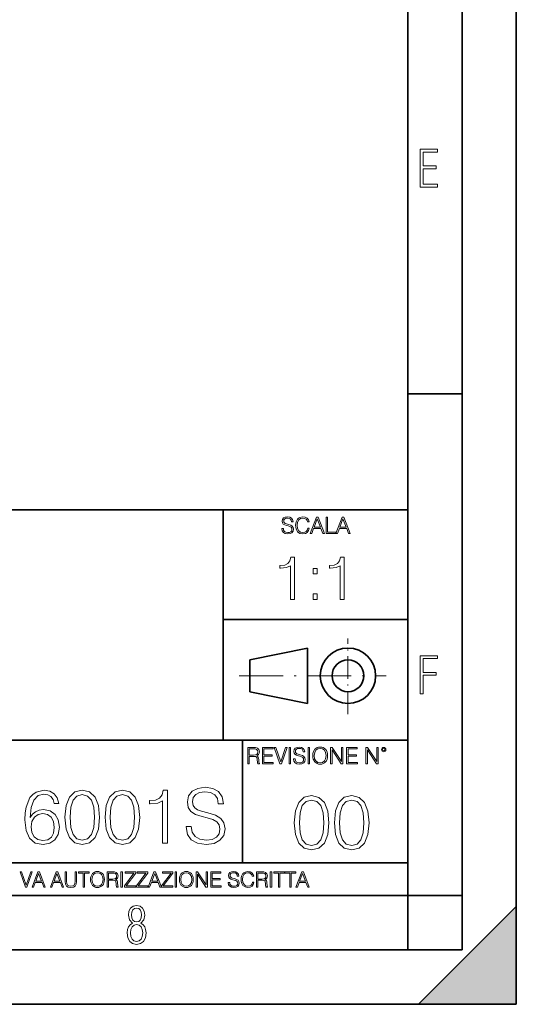
# Model space of a CAD drawing. Extents: x 0 to 420, y 0 to 297.
# Drawn here: x 374 to 420, y 0 to 91 of the extents above; entities that cross this region are included whole.
import ezdxf

# ---------------------------------------------------------------- set-up
doc = ezdxf.new("R2010")
doc.units = 0
doc.linetypes.add('DASHDOT', pattern=[18.5, 12, -3, 0.5, -3])

msp = doc.modelspace()

# ---------------------------------------------------------------- linework, layer by layer
at = {"color": 7, "lineweight": 35}
for p, q in [((420, 0), (420, 297)), ((420, 0), (420, 297)), ((415, 4.99976), (415, 292)), ((410, 9.99976), (410, 287)), ((410, 56.166401), (415, 56.166401)), ((234.999802, 45.500252), (410, 45.500252)), ((393, 24.300249), (393, 45.500252)), ((393, 35.384029), (410, 35.384029)), ((395.458008, 31.689131), (400.769989, 32.769131)), ((400.769989, 27.67433), (400.769989, 32.769131)), ((395.458008, 28.75433), (395.458008, 31.689131)), ((395.458008, 28.75433), (400.769989, 27.67433)), ((254.999802, 24.300249), (410, 24.300249)), ((394.799988, 24.300249), (394.799988, 13.00025)), ((234.999802, 13.00025), (410, 13.00025)), ((25.000401, 9.99976), (410, 9.99976)), ((234.999802, 10.00025), (410, 10.00025)), ((410, 9.99976), (415, 9.99976)), ((410, 4.99976), (410, 9.99976)), ((411, 0), (420, 9)), ((420, 0), (420, 9)), ((267.5, 4.99976), (415, 4.99976)), ((0, 0), (420, 0)), ((0, 0), (420, 0)), ((411, 0), (420, 0))]:
    msp.add_line(p, q, dxfattribs=at)
at = {"color": 7, "linetype": 'DASHDOT', "lineweight": 18, "ltscale": 0.173997}
msp.add_line((404.497986, 26.70113), (404.497986, 33.66103), dxfattribs=at)
at = {"color": 7, "linetype": 'DASHDOT', "lineweight": 18, "ltscale": 0.338425}
msp.add_line((394.484009, 30.221729), (408.020996, 30.221729), dxfattribs=at)
at = {"color": 7, "lineweight": 18}
for points in [[(411.14386, 75.172127), (412.75058, 75.172127), (412.75058, 75.444611), (411.43515, 75.444611), (411.43515, 76.868103), (412.619019, 76.868103), (412.619019, 77.135887), (411.43515, 77.135887), (411.43515, 78.399643), (412.75058, 78.399643), (412.75058, 78.672127), (411.14386, 78.672127)], [(398.408203, 43.764439), (398.408203, 43.754005), (398.443665, 43.545383), (398.552155, 43.393089), (398.727417, 43.301292), (398.967316, 43.267914), (399.18219, 43.29921), (399.34494, 43.384743), (399.447144, 43.520348), (399.484711, 43.701851), (399.455505, 43.862492), (399.369965, 43.98349), (399.223938, 44.0732), (399.013214, 44.142044), (398.837982, 44.185856), (398.723236, 44.223408), (398.646027, 44.275562), (398.600159, 44.346497), (398.585541, 44.442463), (398.606415, 44.561378), (398.673157, 44.651085), (398.781647, 44.705326), (398.929779, 44.726189), (399.084137, 44.703239), (399.200989, 44.638569), (399.271912, 44.534256), (399.299042, 44.392391), (399.440887, 44.392391), (399.403351, 44.584328), (399.303192, 44.728275), (399.146729, 44.817986), (398.936035, 44.849277), (398.729492, 44.817986), (398.575104, 44.736622), (398.477051, 44.60936), (398.443665, 44.446636), (398.468719, 44.288082), (398.543823, 44.177509), (398.671082, 44.098236), (398.85257, 44.039822), (398.994446, 44.004353), (399.150909, 43.954285), (399.259399, 43.893784), (399.321991, 43.808247), (399.342834, 43.687248), (399.31781, 43.564159), (399.244781, 43.47028), (399.12796, 43.409779), (398.969421, 43.391003), (398.789978, 43.416039), (398.658569, 43.489056), (398.577209, 43.605885), (398.550079, 43.764439)], [(400.796936, 43.799904), (400.755219, 43.626747), (400.661346, 43.497398), (400.521576, 43.418121), (400.342133, 43.391003), (400.125183, 43.434814), (399.962463, 43.564159), (399.858154, 43.776955), (399.822662, 44.064854), (399.858154, 44.348583), (399.960358, 44.555119), (400.121002, 44.682381), (400.337982, 44.726189), (400.509033, 44.701157), (400.644653, 44.630222), (400.738525, 44.517567), (400.782349, 44.371529), (400.917938, 44.371529), (400.867889, 44.567635), (400.748962, 44.717846), (400.56955, 44.813812), (400.337982, 44.849277), (400.066772, 44.795036), (399.954102, 44.730362), (399.858154, 44.640656), (399.726715, 44.394478), (399.691254, 44.23801), (399.680817, 44.062767), (399.691254, 43.883354), (399.726715, 43.726887), (399.856049, 43.476536), (400.062592, 43.320068), (400.333801, 43.267914), (400.57373, 43.305466), (400.757294, 43.407692), (400.878296, 43.574589), (400.932556, 43.799904)], [(401.020172, 43.309639), (401.164124, 43.309639), (401.335205, 43.768608), (402.011139, 43.768608), (402.180115, 43.309639), (402.324066, 43.309639), (401.754517, 44.809639), (401.589722, 44.809639)], [(401.381104, 43.891697), (401.671082, 44.663601), (401.963135, 43.891697)], [(402.482605, 43.309639), (403.390137, 43.309639), (403.390137, 43.432728), (402.6203, 43.432728), (402.6203, 44.809639), (402.482605, 44.809639)], [(403.390137, 43.309639), (403.534088, 43.309639), (403.705139, 43.768608), (404.381104, 43.768608), (404.550079, 43.309639), (404.694031, 43.309639), (404.124481, 44.809639), (403.959656, 44.809639)], [(403.751038, 43.891697), (404.041046, 44.663601), (404.333099, 43.891697)], [(399.200317, 37.248341), (399.567505, 37.248341), (399.567505, 41.137074), (399.244843, 41.137074), (399.161377, 40.786587), (398.977783, 40.547367), (398.671814, 40.408283), (398.260132, 40.369343), (398.237885, 40.369343), (398.237885, 40.130119), (398.293518, 40.130119), (398.838715, 40.180191), (399.200317, 40.347088)], [(403.767792, 37.248341), (404.134949, 37.248341), (404.134949, 41.137074), (403.812286, 41.137074), (403.728821, 40.786587), (403.545258, 40.547367), (403.239258, 40.408283), (402.827576, 40.369343), (402.805328, 40.369343), (402.805328, 40.130119), (402.860962, 40.130119), (403.406158, 40.180191), (403.767792, 40.347088)], [(401.303253, 39.584919), (401.67041, 39.584919), (401.67041, 40.080051), (401.303253, 40.080051)], [(401.303253, 37.248341), (401.67041, 37.248341), (401.67041, 37.743473), (401.303253, 37.743473)], [(411.14386, 28.569124), (411.43515, 28.569124), (411.43515, 30.265097), (412.619019, 30.265097), (412.619019, 30.532883), (411.43515, 30.532883), (411.43515, 31.79664), (412.75058, 31.79664), (412.75058, 32.069122), (411.14386, 32.069122)], [(395.266907, 22.126818), (395.404602, 22.126818), (395.404602, 22.798584), (395.842712, 22.798584), (395.990814, 22.783981), (396.080536, 22.733912), (396.126434, 22.635859), (396.149384, 22.479391), (396.166077, 22.281199), (396.178589, 22.187319), (396.199463, 22.126818), (396.351746, 22.126818), (396.351746, 22.14768), (396.320465, 22.195663), (396.303772, 22.285372), (396.284973, 22.510685), (396.270386, 22.637943), (396.243256, 22.735996), (396.189026, 22.809015), (396.097229, 22.859085), (396.199463, 22.913326), (396.276642, 22.992603), (396.32254, 23.099001), (396.339233, 23.228348), (396.291229, 23.428625), (396.15564, 23.566317), (395.980408, 23.618473), (395.767609, 23.626818), (395.266907, 23.626818)], [(396.616699, 22.126818), (397.624359, 22.126818), (397.624359, 22.249905), (396.754395, 22.249905), (396.754395, 22.836136), (397.526306, 22.836136), (397.526306, 22.959225), (396.754395, 22.959225), (396.754395, 23.503731), (397.599304, 23.503731), (397.599304, 23.626818), (396.616699, 23.626818)], [(398.231445, 22.126818), (398.379547, 22.126818), (398.899017, 23.626818), (398.759247, 23.626818), (398.306549, 22.302061), (397.853821, 23.626818), (397.709869, 23.626818)], [(399.07428, 22.126818), (399.211975, 22.126818), (399.211975, 23.626818), (399.07428, 23.626818)], [(399.48526, 22.581615), (399.48526, 22.571184), (399.520721, 22.362562), (399.629211, 22.210266), (399.804443, 22.118473), (400.044373, 22.085093), (400.259247, 22.116386), (400.421967, 22.201921), (400.5242, 22.337526), (400.561768, 22.51903), (400.532562, 22.679668), (400.447021, 22.800671), (400.300964, 22.890379), (400.090271, 22.959225), (399.915039, 23.003035), (399.800293, 23.040586), (399.723083, 23.092743), (399.677185, 23.163673), (399.662598, 23.259642), (399.683441, 23.378555), (399.750214, 23.468264), (399.858704, 23.522507), (400.006836, 23.543369), (400.161194, 23.52042), (400.278046, 23.455748), (400.348969, 23.351435), (400.376099, 23.209572), (400.517944, 23.209572), (400.480408, 23.401505), (400.380249, 23.545454), (400.223785, 23.635162), (400.013092, 23.666456), (399.806549, 23.635162), (399.652161, 23.553799), (399.554108, 23.42654), (399.520721, 23.263813), (399.545776, 23.105261), (399.62088, 22.99469), (399.748138, 22.915413), (399.929626, 22.856998), (400.071503, 22.821533), (400.227966, 22.771463), (400.336456, 22.710962), (400.399017, 22.625427), (400.419891, 22.504425), (400.394867, 22.381338), (400.321838, 22.287458), (400.205017, 22.226957), (400.046448, 22.208181), (399.867035, 22.233215), (399.735596, 22.306234), (399.654236, 22.423063), (399.627136, 22.581615)], [(400.832977, 22.126818), (400.970673, 22.126818), (400.970673, 23.626818), (400.832977, 23.626818)], [(401.252289, 22.875774), (401.262726, 22.698444), (401.300293, 22.544064), (401.437988, 22.295803), (401.654938, 22.139336), (401.788452, 22.099697), (401.93866, 22.085093), (402.086792, 22.099697), (402.220306, 22.139336), (402.339233, 22.204008), (402.439362, 22.295803), (402.518646, 22.408459), (402.577057, 22.544064), (402.612518, 22.698444), (402.627136, 22.875774), (402.614624, 23.051018), (402.577057, 23.205399), (402.518646, 23.341003), (402.439362, 23.455748), (402.339233, 23.545454), (402.220306, 23.610128), (402.086792, 23.651852), (401.93866, 23.666456), (401.788452, 23.651852), (401.654938, 23.610128), (401.538116, 23.545454), (401.437988, 23.455748), (401.300293, 23.205399), (401.262726, 23.048931)], [(402.89624, 22.126818), (403.033936, 22.126818), (403.033936, 23.414022), (403.87677, 22.126818), (404.029083, 22.126818), (404.029083, 23.626818), (403.891388, 23.626818), (403.891388, 22.339613), (403.048553, 23.626818), (402.89624, 23.626818)], [(404.36496, 22.126818), (405.37262, 22.126818), (405.37262, 22.249905), (404.502655, 22.249905), (404.502655, 22.836136), (405.274567, 22.836136), (405.274567, 22.959225), (404.502655, 22.959225), (404.502655, 23.503731), (405.347565, 23.503731), (405.347565, 23.626818), (404.36496, 23.626818)], [(406.148682, 22.126818), (406.286377, 22.126818), (406.286377, 23.414022), (407.129211, 22.126818), (407.281494, 22.126818), (407.281494, 23.626818), (407.143829, 23.626818), (407.143829, 22.339613), (406.300964, 23.626818), (406.148682, 23.626818)], [(407.596527, 23.428625), (407.611145, 23.351435), (407.652863, 23.288849), (407.792633, 23.232519), (407.932404, 23.288849), (407.974121, 23.351435), (407.990814, 23.428625), (407.974121, 23.503731), (407.932404, 23.568403), (407.867737, 23.610128), (407.792633, 23.626818), (407.715454, 23.610128), (407.652863, 23.568403)], [(395.404602, 22.921671), (395.404602, 23.503731), (395.794708, 23.503731), (395.957458, 23.495384), (396.084717, 23.451574), (396.166077, 23.355608), (396.197357, 23.224174), (396.172333, 23.084398), (396.10141, 22.990517), (395.978302, 22.936275), (395.80307, 22.921671)], [(401.394165, 22.875774), (401.433807, 23.155329), (401.544373, 23.366039), (401.717529, 23.497471), (401.93866, 23.543369), (402.161896, 23.497471), (402.332977, 23.366039), (402.445618, 23.157415), (402.48526, 22.875774), (402.445618, 22.592047), (402.332977, 22.383425), (402.161896, 22.251991), (401.93866, 22.208181), (401.715454, 22.251991), (401.544373, 22.383425), (401.431702, 22.592047)], [(407.692505, 23.430712), (407.72171, 23.501644), (407.792633, 23.532938), (407.861481, 23.501644), (407.892761, 23.430712), (407.863556, 23.359779), (407.792633, 23.330572), (407.719604, 23.357695)], [(389.593811, 16.35428), (389.593811, 16.31951), (389.712036, 15.624099), (390.073639, 15.116449), (390.657776, 14.810469), (391.45752, 14.699203), (392.173767, 14.803514), (392.716187, 15.088634), (393.056946, 15.540649), (393.182129, 16.145657), (393.084778, 16.681122), (392.799652, 17.084461), (392.312866, 17.383488), (391.610504, 17.612972), (391.026337, 17.759008), (390.64386, 17.884182), (390.386566, 18.058035), (390.233582, 18.294476), (390.184906, 18.614363), (390.254456, 19.010746), (390.47699, 19.309772), (390.838593, 19.49058), (391.332336, 19.560122), (391.846924, 19.483625), (392.236359, 19.268049), (392.472809, 18.920343), (392.563202, 18.447464), (393.036072, 18.447464), (392.910919, 19.087242), (392.577118, 19.567076), (392.055542, 19.866102), (391.35318, 19.970413), (390.664734, 19.866102), (390.150146, 19.594891), (389.823303, 19.170692), (389.712036, 18.628271), (389.795471, 18.09976), (390.045837, 17.731192), (390.470032, 17.466936), (391.075043, 17.272221), (391.547913, 17.154001), (392.069458, 16.987103), (392.431091, 16.785435), (392.639709, 16.500317), (392.709229, 16.096977), (392.625793, 15.686686), (392.382385, 15.373752), (391.992981, 15.172082), (391.464447, 15.109495), (390.866394, 15.192945), (390.428284, 15.436338), (390.157074, 15.825768), (390.066681, 16.35428)], [(375.233582, 17.174864), (375.330933, 18.106714), (375.574341, 18.788216), (375.970703, 19.198507), (376.506195, 19.337589), (376.86084, 19.275003), (377.145966, 19.108105), (377.347626, 18.829941), (377.451935, 18.468327), (377.876129, 18.468327), (377.737061, 18.982931), (377.458893, 19.37236), (377.048615, 19.615753), (376.533997, 19.706158), (375.776001, 19.525351), (375.470032, 19.309772), (375.219666, 19.010746), (374.871979, 18.148438), (374.788513, 17.599064), (374.760712, 16.96624), (374.865021, 15.985712), (375.184906, 15.276394), (375.713409, 14.838285), (376.429688, 14.699203), (377.048615, 14.817423), (377.521484, 15.130358), (377.820496, 15.631053), (377.931763, 16.291693), (377.827454, 16.96624), (377.528442, 17.47389), (377.069458, 17.793779), (376.471405, 17.911999), (376.061127, 17.863319), (375.720367, 17.717283), (375.4422, 17.487799)], [(378.439423, 17.202681), (378.543732, 16.11784), (378.849701, 15.332026), (379.350403, 14.859148), (380.031921, 14.699203), (380.706451, 14.852194), (381.214111, 15.332026), (381.520081, 16.110886), (381.631348, 17.195726), (381.520081, 18.273613), (381.214111, 19.059425), (380.706451, 19.532305), (380.031921, 19.699203), (379.350403, 19.539259), (378.849701, 19.06638), (378.543732, 18.280567)], [(378.912292, 17.202681), (378.974884, 18.120623), (379.183502, 18.774307), (379.531219, 19.156784), (380.031921, 19.288912), (380.525665, 19.156784), (380.88031, 18.774307), (381.088928, 18.120623), (381.158478, 17.202681), (381.088928, 16.27083), (380.88031, 15.624099), (380.525665, 15.23467), (380.031921, 15.109495), (379.531219, 15.23467), (379.183502, 15.624099), (378.974884, 16.277784)], [(382.139008, 17.202681), (382.243317, 16.11784), (382.549286, 15.332026), (383.049988, 14.859148), (383.731506, 14.699203), (384.406036, 14.852194), (384.913696, 15.332026), (385.219666, 16.110886), (385.330933, 17.195726), (385.219666, 18.273613), (384.913696, 19.059425), (384.406036, 19.532305), (383.731506, 19.699203), (383.049988, 19.539259), (382.549286, 19.06638), (382.243317, 18.280567)], [(382.611877, 17.202681), (382.674469, 18.120623), (382.883087, 18.774307), (383.230804, 19.156784), (383.731506, 19.288912), (384.22525, 19.156784), (384.579895, 18.774307), (384.788513, 18.120623), (384.858063, 17.202681), (384.788513, 16.27083), (384.579895, 15.624099), (384.22525, 15.23467), (383.731506, 15.109495), (383.230804, 15.23467), (382.883087, 15.624099), (382.674469, 16.277784)], [(387.431091, 14.838285), (387.890045, 14.838285), (387.890045, 19.699203), (387.486725, 19.699203), (387.382385, 19.261095), (387.152924, 18.962069), (386.770447, 18.788216), (386.255829, 18.739536), (386.228027, 18.739536), (386.228027, 18.44051), (386.297546, 18.44051), (386.979065, 18.503098), (387.431091, 18.711721)], [(399.551331, 16.707283), (399.65564, 15.622443), (399.961639, 14.836629), (400.462341, 14.36375), (401.143829, 14.203806), (401.81839, 14.356796), (402.326019, 14.836629), (402.632019, 15.615489), (402.743286, 16.700329), (402.632019, 17.778215), (402.326019, 18.564028), (401.81839, 19.036907), (401.143829, 19.203806), (400.462341, 19.043861), (399.961639, 18.570982), (399.65564, 17.785168)], [(403.250916, 16.707283), (403.355225, 15.622443), (403.661224, 14.836629), (404.161896, 14.36375), (404.843414, 14.203806), (405.517944, 14.356796), (406.025604, 14.836629), (406.331604, 15.615489), (406.442841, 16.700329), (406.331604, 17.778215), (406.025604, 18.564028), (405.517944, 19.036907), (404.843414, 19.203806), (404.161896, 19.043861), (403.661224, 18.570982), (403.355225, 17.785168)], [(400.024231, 16.707283), (400.086792, 17.625225), (400.295441, 18.27891), (400.643127, 18.661385), (401.143829, 18.793514), (401.637573, 18.661385), (401.992218, 18.27891), (402.200867, 17.625225), (402.270386, 16.707283), (402.200867, 15.775433), (401.992218, 15.128701), (401.637573, 14.739272), (401.143829, 14.614098), (400.643127, 14.739272), (400.295441, 15.128701), (400.086792, 15.782387)], [(403.723785, 16.707283), (403.786377, 17.625225), (403.994995, 18.27891), (404.342712, 18.661385), (404.843414, 18.793514), (405.337158, 18.661385), (405.691803, 18.27891), (405.900421, 17.625225), (405.969971, 16.707283), (405.900421, 15.775433), (405.691803, 15.128701), (405.337158, 14.739272), (404.843414, 14.614098), (404.342712, 14.739272), (403.994995, 15.128701), (403.786377, 15.782387)], [(375.330933, 16.340372), (375.40744, 16.820206), (375.629974, 17.202681), (375.970703, 17.453028), (376.408813, 17.543432), (376.846924, 17.459982), (377.180725, 17.209635), (377.382385, 16.813251), (377.458893, 16.27083), (377.389343, 15.756227), (377.187683, 15.373752), (376.853882, 15.144266), (376.394928, 15.067771), (375.94986, 15.15122), (375.616058, 15.408522), (375.400482, 15.81186)], [(374.80011, 10.781829), (374.938385, 10.781829), (375.423218, 12.181828), (375.292755, 12.181828), (374.870239, 10.94539), (374.447693, 12.181828), (374.313354, 12.181828)], [(375.41156, 10.781829), (375.545898, 10.781829), (375.705566, 11.210201), (376.336426, 11.210201), (376.494141, 10.781829), (376.62851, 10.781829), (376.096924, 12.181828), (375.943115, 12.181828)], [(375.748413, 11.325084), (376.019043, 12.045528), (376.291656, 11.325084)], [(377.097778, 10.781829), (377.232117, 10.781829), (377.391785, 11.210201), (378.022675, 11.210201), (378.180389, 10.781829), (378.314758, 10.781829), (377.783173, 12.181828), (377.629333, 12.181828)], [(377.434631, 11.325084), (377.705292, 12.045528), (377.977905, 11.325084)], [(378.453003, 12.181828), (378.453003, 11.282246), (378.486084, 11.046641), (378.585388, 10.877239), (378.750916, 10.777935), (378.984558, 10.742886), (379.216278, 10.777935), (379.381775, 10.877239), (379.483032, 11.046641), (379.518066, 11.282246), (379.518066, 12.181828), (379.389587, 12.181828), (379.389587, 11.29977), (379.366211, 11.103108), (379.294159, 10.964861), (379.169556, 10.88308), (378.984558, 10.857768), (378.797638, 10.88308), (378.673035, 10.964861), (378.602905, 11.103108), (378.581512, 11.29977), (378.581512, 12.181828)], [(380.117798, 10.781829), (380.246338, 10.781829), (380.246338, 12.066947), (380.682495, 12.066947), (380.682495, 12.181828), (379.681641, 12.181828), (379.681641, 12.066947), (380.117798, 12.066947)], [(380.79541, 11.480855), (380.805176, 11.315348), (380.84021, 11.171259), (380.968719, 10.939548), (381.171204, 10.793511), (381.295837, 10.756516), (381.436035, 10.742886), (381.57428, 10.756516), (381.698914, 10.793511), (381.809875, 10.853873), (381.903351, 10.939548), (381.977356, 11.044694), (382.03186, 11.171259), (382.064941, 11.315348), (382.078613, 11.480855), (382.066895, 11.644416), (382.03186, 11.788505), (381.977356, 11.91507), (381.903351, 12.022162), (381.809875, 12.10589), (381.698914, 12.166252), (381.57428, 12.205194), (381.436035, 12.218824), (381.295837, 12.205194), (381.171204, 12.166252), (381.062195, 12.10589), (380.968719, 12.022162), (380.84021, 11.788505), (380.805176, 11.642468)], [(380.927826, 11.480855), (380.964844, 11.741774), (381.068024, 11.938436), (381.229614, 12.061106), (381.436035, 12.103943), (381.644379, 12.061106), (381.804047, 11.938436), (381.90918, 11.74372), (381.946167, 11.480855), (381.90918, 11.216043), (381.804047, 11.021328), (381.644379, 10.898658), (381.436035, 10.857768), (381.227692, 10.898658), (381.068024, 11.021328), (380.962891, 11.216043)], [(382.329773, 10.781829), (382.458313, 10.781829), (382.458313, 11.408811), (382.867188, 11.408811), (383.005432, 11.395181), (383.089172, 11.348449), (383.132019, 11.256933), (383.153442, 11.110897), (383.169006, 10.925918), (383.180695, 10.838296), (383.200165, 10.781829), (383.342285, 10.781829), (383.342285, 10.8013), (383.31311, 10.846085), (383.297516, 10.929812), (383.279999, 11.140104), (383.266357, 11.258881), (383.241028, 11.350396), (383.19043, 11.418547), (383.104736, 11.465278), (383.200165, 11.515904), (383.272217, 11.589895), (383.315033, 11.6892), (383.330627, 11.809923), (383.285828, 11.99685), (383.159271, 12.125361), (382.995728, 12.17404), (382.797119, 12.181828), (382.329773, 12.181828)], [(382.458313, 11.523693), (382.458313, 12.066947), (382.822418, 12.066947), (382.974304, 12.059158), (383.093079, 12.018269), (383.169006, 11.928699), (383.198212, 11.806029), (383.174866, 11.67557), (383.108643, 11.587949), (382.993774, 11.537323), (382.8302, 11.523693)], [(383.599335, 10.781829), (383.727844, 10.781829), (383.727844, 12.181828), (383.599335, 12.181828)], [(383.928406, 10.781829), (384.96817, 10.781829), (384.96817, 10.89671), (384.080261, 10.89671), (384.954529, 12.070842), (384.954529, 12.181828), (383.994598, 12.181828), (383.994598, 12.066947), (384.794861, 12.066947), (383.928406, 10.900605)], [(385.036316, 10.781829), (386.076111, 10.781829), (386.076111, 10.89671), (385.188202, 10.89671), (386.062469, 12.070842), (386.062469, 12.181828), (385.102539, 12.181828), (385.102539, 12.066947), (385.902802, 12.066947), (385.036316, 10.900605)], [(386.10141, 10.781829), (386.235779, 10.781829), (386.395447, 11.210201), (387.026306, 11.210201), (387.184021, 10.781829), (387.318359, 10.781829), (386.786804, 12.181828), (386.632996, 12.181828)], [(386.438263, 11.325084), (386.708923, 12.045528), (386.981506, 11.325084)], [(387.343689, 10.781829), (388.383484, 10.781829), (388.383484, 10.89671), (387.495575, 10.89671), (388.369843, 12.070842), (388.369843, 12.181828), (387.409912, 12.181828), (387.409912, 12.066947), (388.210175, 12.066947), (387.343689, 10.900605)], [(388.584045, 10.781829), (388.712524, 10.781829), (388.712524, 12.181828), (388.584045, 12.181828)], [(388.975403, 11.480855), (388.985138, 11.315348), (389.020203, 11.171259), (389.148682, 10.939548), (389.351196, 10.793511), (389.47583, 10.756516), (389.616028, 10.742886), (389.754272, 10.756516), (389.878876, 10.793511), (389.989868, 10.853873), (390.083313, 10.939548), (390.157318, 11.044694), (390.211853, 11.171259), (390.244934, 11.315348), (390.258575, 11.480855), (390.246887, 11.644416), (390.211853, 11.788505), (390.157318, 11.91507), (390.083313, 12.022162), (389.989868, 12.10589), (389.878876, 12.166252), (389.754272, 12.205194), (389.616028, 12.218824), (389.47583, 12.205194), (389.351196, 12.166252), (389.242157, 12.10589), (389.148682, 12.022162), (389.020203, 11.788505), (388.985138, 11.642468)], [(389.107788, 11.480855), (389.144806, 11.741774), (389.247986, 11.938436), (389.409607, 12.061106), (389.616028, 12.103943), (389.824341, 12.061106), (389.984009, 11.938436), (390.089172, 11.74372), (390.12616, 11.480855), (390.089172, 11.216043), (389.984009, 11.021328), (389.824341, 10.898658), (389.616028, 10.857768), (389.407654, 10.898658), (389.247986, 11.021328), (389.142853, 11.216043)], [(390.509766, 10.781829), (390.638275, 10.781829), (390.638275, 11.98322), (391.424927, 10.781829), (391.567078, 10.781829), (391.567078, 12.181828), (391.438538, 12.181828), (391.438538, 10.980438), (390.651917, 12.181828), (390.509766, 12.181828)], [(391.880554, 10.781829), (392.821014, 10.781829), (392.821014, 10.89671), (392.009064, 10.89671), (392.009064, 11.443859), (392.729492, 11.443859), (392.729492, 11.558742), (392.009064, 11.558742), (392.009064, 12.066947), (392.797668, 12.066947), (392.797668, 12.181828), (391.880554, 12.181828)], [(393.477203, 11.206307), (393.477203, 11.196571), (393.510315, 11.001857), (393.611572, 10.859715), (393.775116, 10.77404), (393.999023, 10.742886), (394.199585, 10.772093), (394.351501, 10.851926), (394.446899, 10.978491), (394.481934, 11.147893), (394.454681, 11.297823), (394.374847, 11.410758), (394.238525, 11.494485), (394.04187, 11.558742), (393.878326, 11.599631), (393.77124, 11.63468), (393.699188, 11.683359), (393.656342, 11.749562), (393.6427, 11.83913), (393.66217, 11.950118), (393.724487, 12.033846), (393.825745, 12.084472), (393.963989, 12.103943), (394.108093, 12.082524), (394.217133, 12.022162), (394.283325, 11.924806), (394.308655, 11.792399), (394.44104, 11.792399), (394.406006, 11.971537), (394.312531, 12.10589), (394.166504, 12.189617), (393.969849, 12.218824), (393.777069, 12.189617), (393.632996, 12.113679), (393.541443, 11.994903), (393.510315, 11.843025), (393.533691, 11.695042), (393.60376, 11.591843), (393.722534, 11.517851), (393.891968, 11.463331), (394.024353, 11.430229), (394.17041, 11.383498), (394.271667, 11.32703), (394.330078, 11.247197), (394.349548, 11.134263), (394.326172, 11.019381), (394.257996, 10.931759), (394.148987, 10.875292), (394.000977, 10.857768), (393.833557, 10.881133), (393.710876, 10.949284), (393.634949, 11.058324), (393.609619, 11.206307)], [(395.706696, 11.239408), (395.667755, 11.077795), (395.580139, 10.957072), (395.449677, 10.88308), (395.282227, 10.857768), (395.079712, 10.898658), (394.927856, 11.019381), (394.830505, 11.21799), (394.797363, 11.486697), (394.830505, 11.751509), (394.925903, 11.944277), (395.075806, 12.063053), (395.27832, 12.103943), (395.437988, 12.080577), (395.564575, 12.014374), (395.652161, 11.909228), (395.693054, 11.772927), (395.819641, 11.772927), (395.772888, 11.955959), (395.661926, 12.096154), (395.494446, 12.185723), (395.27832, 12.218824), (395.025208, 12.168199), (394.920044, 12.107838), (394.830505, 12.02411), (394.707825, 11.794346), (394.674713, 11.64831), (394.664978, 11.48475), (394.674713, 11.317295), (394.707825, 11.171259), (394.828552, 10.937601), (395.021301, 10.791565), (395.274414, 10.742886), (395.498352, 10.777935), (395.669708, 10.873344), (395.782654, 11.029117), (395.833252, 11.239408)], [(396.080566, 10.781829), (396.209045, 10.781829), (396.209045, 11.408811), (396.617981, 11.408811), (396.756226, 11.395181), (396.839935, 11.348449), (396.882751, 11.256933), (396.904175, 11.110897), (396.919769, 10.925918), (396.931458, 10.838296), (396.950928, 10.781829), (397.093079, 10.781829), (397.093079, 10.8013), (397.063843, 10.846085), (397.048279, 10.929812), (397.030762, 11.140104), (397.01712, 11.258881), (396.991821, 11.350396), (396.941193, 11.418547), (396.85553, 11.465278), (396.950928, 11.515904), (397.022949, 11.589895), (397.065796, 11.6892), (397.08136, 11.809923), (397.036591, 11.99685), (396.910034, 12.125361), (396.74646, 12.17404), (396.547852, 12.181828), (396.080566, 12.181828)], [(396.209045, 11.523693), (396.209045, 12.066947), (396.573181, 12.066947), (396.725037, 12.059158), (396.843811, 12.018269), (396.919769, 11.928699), (396.948975, 11.806029), (396.925598, 11.67557), (396.859406, 11.587949), (396.744507, 11.537323), (396.580963, 11.523693)], [(397.350098, 10.781829), (397.478607, 10.781829), (397.478607, 12.181828), (397.350098, 12.181828)], [(398.099731, 10.781829), (398.228271, 10.781829), (398.228271, 12.066947), (398.664429, 12.066947), (398.664429, 12.181828), (397.663574, 12.181828), (397.663574, 12.066947), (398.099731, 12.066947)], [(399.13562, 10.781829), (399.26416, 10.781829), (399.26416, 12.066947), (399.700317, 12.066947), (399.700317, 12.181828), (398.699463, 12.181828), (398.699463, 12.066947), (399.13562, 12.066947)], [(399.708099, 10.781829), (399.842468, 10.781829), (400.002136, 11.210201), (400.632996, 11.210201), (400.79071, 10.781829), (400.925049, 10.781829), (400.393494, 12.181828), (400.239685, 12.181828)], [(400.044952, 11.325084), (400.315613, 12.045528), (400.588196, 11.325084)], [(384.656067, 7.458982), (384.444672, 7.32274), (384.294342, 7.125424), (384.200378, 6.871733), (384.17218, 6.566364), (384.228577, 6.115357), (384.402374, 5.786499), (384.674866, 5.584485), (385.041321, 5.514015), (385.403046, 5.584485), (385.675537, 5.786499), (385.844666, 6.115357), (385.905731, 6.566364), (385.872864, 6.871733), (385.7836, 7.125424), (385.628571, 7.32274), (385.421844, 7.458982), (385.708435, 7.764351), (385.802399, 8.201263), (385.746002, 8.577103), (385.595673, 8.858982), (385.356079, 9.037505), (385.041321, 9.098579), (384.721863, 9.037505), (384.482269, 8.858982), (384.331909, 8.577103), (384.280243, 8.201263), (384.374207, 7.759653)], [(385.497009, 8.220056), (385.464142, 7.942874), (385.374878, 7.740861), (385.229248, 7.614015), (385.041321, 7.571733), (384.843994, 7.614015), (384.703064, 7.740861), (384.6091, 7.942874), (384.580902, 8.220056), (384.6091, 8.483143), (384.703064, 8.680458), (384.848694, 8.802606), (385.041321, 8.844888), (385.229248, 8.802606), (385.374878, 8.680458), (385.464142, 8.483143)], [(385.605072, 6.566364), (385.562805, 6.228109), (385.450043, 5.979116), (385.266815, 5.82878), (385.022522, 5.777102), (384.797028, 5.82878), (384.623199, 5.983814), (384.510437, 6.232807), (384.47287, 6.571062), (384.510437, 6.885827), (384.627899, 7.125424), (384.811127, 7.27576), (385.041321, 7.332136), (385.266815, 7.27576), (385.445343, 7.125424), (385.562805, 6.885827)]]:
    msp.add_lwpolyline(points, close=True, dxfattribs=at)
at = {"color": 7, "lineweight": 35}
for radius in [2.548, 1.468]:
    msp.add_circle((404.497986, 30.221729), radius, dxfattribs=at)
at = {"color": 7, "lineweight": 5}
msp.add_solid([(420, 0), (411, 0), (420, 9)], dxfattribs=at)

doc.saveas('drawing.dxf')
